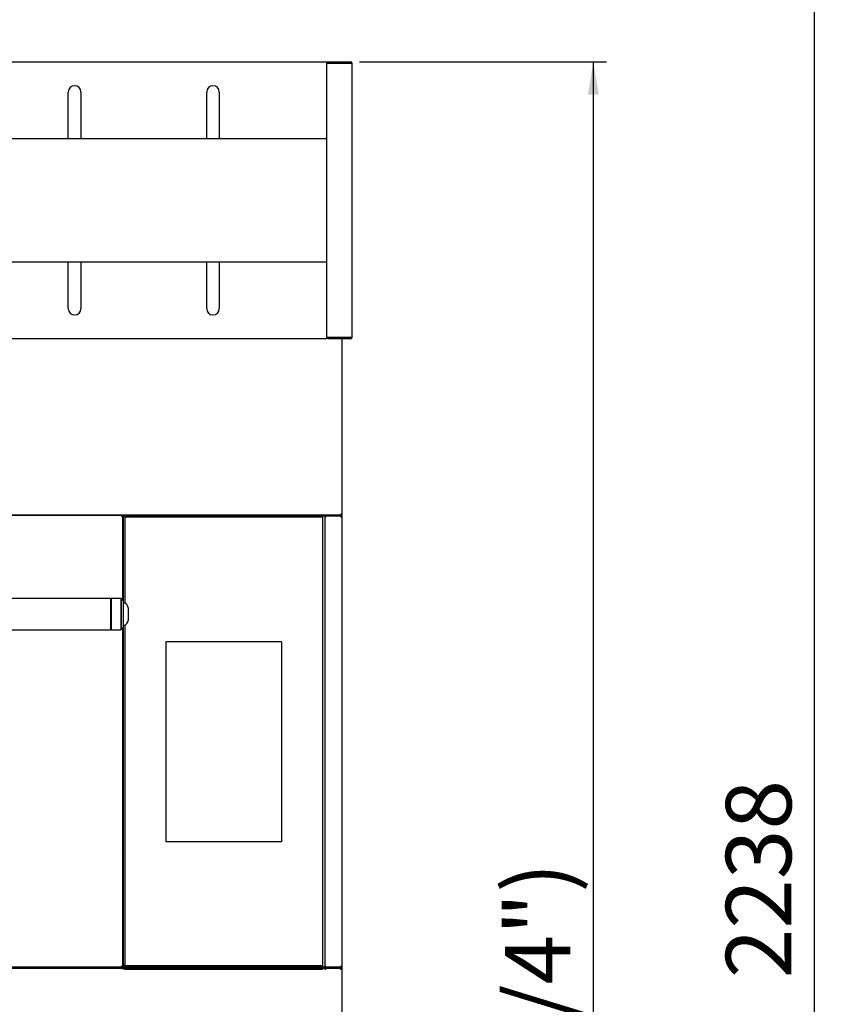
# Model space of a CAD drawing. Units: millimetres. Extents: x -7412 to 195, y 127 to 3475.
# Drawn here: x -446 to 195, y 1303 to 2085 of the extents above; entities that cross this region are included whole.
import ezdxf
from ezdxf.enums import TextEntityAlignment as Align

# ---------------------------------------------------------------- set-up
doc = ezdxf.new("R2010")
doc.units = ezdxf.units.MM
doc.layers.add('DV3_0', color=7, linetype='Continuous')
doc.styles.add('SEACAD_Arial', font='txt')
doc.styles.add('SEACAD_ArialB', font='arialbd.ttf')
doc.dimstyles.new('QuoteMoretti', dxfattribs={"dimtxt": 52, "dimasz": 26, "dimexe": 10.4, "dimexo": 26, "dimgap": 18.2, "dimtad": 1, "dimdec": 1, "dimtxsty": 'SEACAD_Arial', "dimblk1": '_SE_FILLED', "dimblk2": '_SE_FILLED', "dimsah": 1, "dimcen": 26, "dimadec": 0, "dimazin": 0, "dimtfac": 0.8, "dimtdec": 3, "dimtmove": 0, "dimatfit": 3, "dimfxl": 1, "dimarcsym": 0})

# ---------------------------------------------------------------- blocks, each defined once
blk = doc.blocks.new('SE2')
at = {"layer": 'DV3_0', "color": 7, "linetype": 'Continuous'}
for p, q in [((-1593.38, 2051.17), (-202.4, 2051.17)), ((-202.41, 2050.15), (-201.39, 2050.15)), ((-202.41, 1989.17), (-202.41, 2050.15)), ((-202.4, 2051.17), (-202.4, 2050.15)), ((-202.39, 2051.17), (-202.29, 2051.17)), ((-202.39, 2051.17), (-202.39, 2050.17)), ((-202.39, 2050.17), (-202.29, 2050.17)), ((-202.39, 2050.17), (-202.39, 2050.16)), ((-202.29, 2051.17), (-202.29, 2050.17)), ((-202.29, 2051.17), (-183.41, 2051.17)), ((-202.29, 2050.17), (-183.41, 2050.17)), ((-183.41, 2050.15), (-201.39, 2050.15)), ((-183.41, 2050.16), (-183.41, 2050.17)), ((-183.41, 2050.15), (-182.39, 2050.15)), ((-182.39, 1832.2), (-182.39, 2050.15)), ((-407.88, 1990.17), (-407.88, 2027.17)), ((-397.88, 2027.17), (-397.88, 1990.17)), ((-297.88, 1990.17), (-297.88, 2027.17)), ((-287.88, 2027.17), (-287.88, 1990.17)), ((-1077.21, 1990.17), (-203.41, 1990.17)), ((-202.41, 1893.17), (-202.41, 1989.17)), ((-202.41, 1832.2), (-202.41, 1893.17)), ((-1077.21, 1892.17), (-203.41, 1892.17)), ((-407.88, 1855.13), (-407.88, 1892.17)), ((-397.88, 1892.17), (-397.88, 1855.13)), ((-297.88, 1855.13), (-297.88, 1892.17)), ((-287.88, 1892.17), (-287.88, 1855.13)), ((-202.39, 1831.13), (-1593.39, 1831.13)), ((-201.39, 1832.2), (-202.41, 1832.2)), ((-202.39, 1832.15), (-202.39, 1832.2)), ((-202.39, 1832.15), (-202.39, 1831.13)), ((-201.39, 1832.2), (-183.41, 1832.2)), ((-183.41, 1832.18), (-201.38, 1832.18)), ((-201.38, 1831.18), (-201.38, 1832.18)), ((-183.41, 1831.18), (-201.38, 1831.18)), ((-190.38, 1831.18), (-190.38, 1691.93)), ((-183.51, 1832.18), (-183.51, 1832.2)), ((-182.39, 1832.2), (-183.41, 1832.2)), ((-183.41, 1832.2), (-183.41, 1832.18)), ((-464.6, 1691.11), (-365.6, 1691.11)), ((-191.28, 1691.11), (-464.58, 1691.11)), ((-365.6, 1691.11), (-365.6, 1690.29)), ((-365.6, 1690.69), (-364.88, 1690.69)), ((-365.6, 1690.29), (-364.78, 1690.29)), ((-364.88, 1690.69), (-364.88, 1690.29)), ((-364.78, 1690.29), (-364.78, 1623.47)), ((-363.92, 1621.44), (-363.92, 1689.99)), ((-363.92, 1689.99), (-362.4, 1689.99)), ((-362.9, 1689.49), (-362.9, 1621.15)), ((-205.9, 1689.49), (-362.9, 1689.49)), ((-362.4, 1690), (-362.4, 1690.01)), ((-362.4, 1690.01), (-357.03, 1690.01)), ((-362.4, 1690), (-362.4, 1689.99)), ((-356.92, 1689.99), (-362.4, 1689.99)), ((-357.03, 1691.11), (-357.03, 1690.01)), ((-357.03, 1690.01), (-355.98, 1690.01)), ((-356.92, 1689.49), (-356.92, 1689.99)), ((-356.04, 1689.69), (-355.22, 1689.69)), ((-356.04, 1689.49), (-356.04, 1689.69)), ((-355.23, 1689.7), (-355.8, 1690.26)), ((-355.28, 1690.01), (-355.22, 1690.01)), ((-355.22, 1689.71), (-355.23, 1689.7)), ((-355.22, 1690.51), (-355.14, 1690.51)), ((-355.22, 1689.69), (-355.22, 1690.26)), ((-355.14, 1690.51), (-204.1, 1690.51)), ((-350.29, 1691.11), (-350.29, 1690.51)), ((-231.69, 1691.11), (-231.69, 1690.51)), ((-221.4, 1691.11), (-221.4, 1690.51)), ((-211.58, 1690.51), (-211.59, 1691.11)), ((-205.9, 1689.49), (-205.9, 1332.49)), ((-204.1, 1690.51), (-203.18, 1690.51)), ((-204.02, 1690.26), (-204.02, 1689.69)), ((-204.02, 1689.71), (-204, 1689.71)), ((-204, 1689.69), (-204.02, 1689.69)), ((-204, 1689.69), (-204, 1332.29)), ((-204, 1689.69), (-203.18, 1689.69)), ((-203.8, 1690.51), (-191.2, 1690.73)), ((-203.19, 1689.7), (-203.76, 1690.26)), ((-203.18, 1689.71), (-203.19, 1689.7)), ((-203.18, 1690.51), (-203.1, 1690.51)), ((-203.18, 1689.69), (-203.18, 1690.26)), ((-203.1, 1690.51), (-191.28, 1690.51)), ((-192.35, 1690.71), (-191.32, 1690.71)), ((-191.24, 1690.71), (-191.32, 1690.71)), ((-191.32, 1690.71), (-191.32, 1690.51)), ((-191.2, 1691.11), (-191.28, 1691.11)), ((-191.28, 1690.51), (-191.2, 1690.51)), ((-191.24, 1690.71), (-190.38, 1690.71)), ((-190.38, 1691.93), (-191.2, 1691.93)), ((-191.2, 1691.93), (-191.2, 1691.35)), ((-191.2, 1691.91), (-191.19, 1691.91)), ((-191.2, 1690.26), (-191.2, 1689.69)), ((-191.19, 1689.7), (-191.2, 1689.71)), ((-191.2, 1689.69), (-190.38, 1689.69)), ((-191.19, 1691.91), (-190.62, 1691.35)), ((-191.19, 1689.7), (-190.62, 1690.26)), ((-190.38, 1690.71), (-190.38, 1689.69)), ((-190.38, 1689.69), (-190.38, 1332.29)), ((-364.78, 1660.51), (-363.92, 1660.51)), ((-364.78, 1653.45), (-363.92, 1653.38)), ((-364.78, 1652.85), (-363.92, 1652.78)), ((-364.78, 1651.35), (-363.92, 1651.27)), ((-363.92, 1642.97), (-364.78, 1642.97)), ((-363.92, 1641.47), (-364.78, 1641.47)), ((-363.92, 1634.55), (-364.78, 1634.55)), ((-363.92, 1631.66), (-364.78, 1631.66)), ((-374.42, 1624.97), (-473.42, 1624.97)), ((-374.42, 1624.97), (-374.42, 1599.97)), ((-373.92, 1624.47), (-374.42, 1624.97)), ((-373.72, 1624.97), (-373.92, 1624.77)), ((-373.92, 1624.77), (-373.92, 1600.17)), ((-373.72, 1624.97), (-373.72, 1599.97)), ((-366.12, 1624.97), (-373.72, 1624.97)), ((-366.12, 1624.97), (-366.12, 1599.97)), ((-365.92, 1624.77), (-366.12, 1624.97)), ((-365.92, 1624.77), (-365.92, 1600.17)), ((-364.12, 1623.47), (-365.92, 1623.47)), ((-363.92, 1625.89), (-364.78, 1625.89)), ((-363.92, 1625.01), (-364.78, 1625.01)), ((-364.12, 1601.47), (-364.12, 1623.47)), ((-360.12, 1607.97), (-360.12, 1616.97)), ((-363.92, 1332.99), (-363.92, 1603.49)), ((-362.9, 1603.79), (-362.9, 1332.49)), ((-473.42, 1599.97), (-374.42, 1599.97)), ((-374.42, 1599.97), (-373.92, 1600.47)), ((-373.92, 1600.17), (-373.72, 1599.97)), ((-373.72, 1599.97), (-366.12, 1599.97)), ((-366.12, 1599.97), (-365.92, 1600.17)), ((-365.92, 1601.47), (-364.12, 1601.47)), ((-364.78, 1601.47), (-364.78, 1332.29)), ((-330.4, 1590.49), (-330.4, 1431.49)), ((-238.4, 1590.49), (-330.4, 1590.49)), ((-238.4, 1590.49), (-238.4, 1431.49)), ((-364.42, 1573.93), (-364.42, 1579.23)), ((-363.92, 1579.23), (-364.42, 1579.23)), ((-364.42, 1573.93), (-363.92, 1573.93)), ((-363.92, 1550.08), (-364.78, 1550.08)), ((-364.78, 1526.08), (-363.92, 1526.08)), ((-363.92, 1468.89), (-364.78, 1468.89)), ((-364.78, 1464.09), (-363.92, 1464.09)), ((-363.92, 1446.45), (-364.78, 1446.45)), ((-238.4, 1431.49), (-330.4, 1431.49)), ((-364.78, 1430.45), (-363.92, 1430.45)), ((-363.92, 1425.22), (-364.78, 1425.22)), ((-363.92, 1415.22), (-364.78, 1415.22)), ((-364.78, 1388.04), (-363.92, 1388.04)), ((-364.78, 1383.54), (-363.92, 1383.54)), ((-364.78, 1383.08), (-363.92, 1383.08)), ((-364.78, 1381.58), (-363.92, 1381.58)), ((-363.92, 1362.54), (-364.78, 1362.54)), ((-1605.46, 1331.16), (-204.12, 1331.16)), ((-365.62, 1332.12), (-464.62, 1332.12)), ((-365.62, 1332.94), (-365.62, 1332.12)), ((-364.8, 1332.94), (-365.62, 1332.94)), ((-362.9, 1332.2), (-365.62, 1332.2)), ((-365.62, 1332.18), (-203.16, 1332.18)), ((-365.62, 1331.76), (-365.62, 1330.94)), ((-365.6, 1331.47), (-365.62, 1331.47)), ((-365.62, 1331.34), (-364.9, 1331.34)), ((-365.62, 1330.94), (-364.8, 1330.94)), ((-365.6, 1332.29), (-365.6, 1331.47)), ((-364.78, 1332.29), (-365.6, 1332.29)), ((-364.9, 1331.34), (-364.9, 1330.94)), ((-362.92, 1333.64), (-363.94, 1333.64)), ((-363.94, 1330.64), (-362.42, 1330.64)), ((-362.9, 1332.99), (-363.92, 1332.99)), ((-205.92, 1333.14), (-362.92, 1333.14)), ((-205.92, 1330.14), (-362.92, 1330.14)), ((-205.9, 1332.49), (-362.9, 1332.49)), ((-362.42, 1330.66), (-362.42, 1330.64)), ((-362.42, 1330.66), (-362.42, 1330.66)), ((-362.42, 1330.66), (-357.05, 1330.66)), ((-356.94, 1330.64), (-362.42, 1330.64)), ((-357.03, 1331.47), (-362.4, 1331.47)), ((-357.05, 1332.18), (-357.05, 1333.14)), ((-357.05, 1331.47), (-357.05, 1330.66)), ((-357.05, 1330.66), (-355.99, 1330.66)), ((-357.03, 1331.47), (-357.03, 1332.49)), ((-355.22, 1331.47), (-357.03, 1331.47)), ((-356.94, 1330.14), (-356.94, 1330.64)), ((-356.06, 1332.94), (-356.06, 1333.14)), ((-355.24, 1332.94), (-356.06, 1332.94)), ((-356.06, 1330.34), (-355.24, 1330.34)), ((-356.06, 1330.14), (-356.06, 1330.34)), ((-356.04, 1332.29), (-356.04, 1332.49)), ((-355.22, 1332.29), (-356.04, 1332.29)), ((-355.25, 1332.93), (-355.82, 1332.36)), ((-355.25, 1330.36), (-355.82, 1330.92)), ((-355.23, 1332.27), (-355.8, 1331.71)), ((-355.31, 1330.66), (-355.24, 1330.66)), ((-355.25, 1332.93), (-355.24, 1332.92)), ((-355.24, 1330.36), (-355.25, 1330.36)), ((-355.24, 1332.36), (-355.24, 1332.94)), ((-355.24, 1331.16), (-355.16, 1331.16)), ((-355.24, 1330.34), (-355.24, 1330.92)), ((-355.23, 1332.27), (-355.22, 1332.27)), ((-355.22, 1331.71), (-355.22, 1332.29)), ((-355.14, 1331.47), (-355.22, 1331.47)), ((-204.1, 1331.47), (-355.14, 1331.47)), ((-350.31, 1331.47), (-350.31, 1331.16)), ((-231.71, 1331.47), (-231.71, 1331.16)), ((-221.42, 1331.47), (-221.42, 1331.16)), ((-211.6, 1331.16), (-211.6, 1331.47)), ((-204.12, 1331.16), (-203.2, 1331.16)), ((-203.18, 1331.47), (-204.1, 1331.47)), ((-204.04, 1332.94), (-204.02, 1332.94)), ((-204.04, 1332.94), (-204.04, 1332.36)), ((-204.02, 1332.92), (-204.04, 1332.92)), ((-204.04, 1330.92), (-204.04, 1330.34)), ((-204.04, 1330.36), (-204.02, 1330.36)), ((-204.02, 1330.34), (-204.04, 1330.34)), ((-203.2, 1332.94), (-204.02, 1332.94)), ((-204.02, 1332.29), (-204, 1332.29)), ((-204.02, 1332.29), (-204.02, 1331.71)), ((-204, 1332.27), (-204.02, 1332.27)), ((-204.02, 1330.34), (-203.2, 1330.34)), ((-203.18, 1332.29), (-204, 1332.29)), ((-203.82, 1331.16), (-191.22, 1331.38)), ((-203.21, 1332.93), (-203.78, 1332.36)), ((-203.21, 1330.36), (-203.78, 1330.92)), ((-203.19, 1332.27), (-203.76, 1331.71)), ((-203.21, 1332.93), (-203.2, 1332.92)), ((-203.2, 1330.36), (-203.21, 1330.36)), ((-203.2, 1332.36), (-203.2, 1332.94)), ((-203.12, 1332.12), (-203.2, 1332.12)), ((-203.2, 1331.16), (-203.12, 1331.16)), ((-203.2, 1330.34), (-203.2, 1330.92)), ((-203.19, 1332.27), (-203.18, 1332.27)), ((-203.18, 1331.71), (-203.18, 1332.29)), ((-203.1, 1331.47), (-203.18, 1331.47)), ((-191.3, 1332.12), (-203.12, 1332.12)), ((-203.12, 1331.16), (-191.3, 1331.16)), ((-191.28, 1331.47), (-203.1, 1331.47)), ((-192.37, 1331.36), (-191.34, 1331.36)), ((-191.94, 1332.12), (-191.94, 1330.68)), ((-191.94, 1330.68), (-191.94, 1330.68)), ((-191.94, 1330.67), (-190.43, 1330.67)), ((-191.26, 1331.36), (-191.34, 1331.36)), ((-191.34, 1331.36), (-191.34, 1331.16)), ((-191.22, 1332.12), (-191.3, 1332.12)), ((-191.3, 1331.16), (-191.22, 1331.16)), ((-191.2, 1331.47), (-191.28, 1331.47)), ((-191.26, 1331.36), (-190.4, 1331.36)), ((-191.25, 1332.12), (-191.25, 1332.02)), ((-190.4, 1332.94), (-191.22, 1332.94)), ((-191.22, 1332.94), (-191.22, 1332.36)), ((-191.22, 1332.92), (-191.21, 1332.93)), ((-191.22, 1330.92), (-191.22, 1330.34)), ((-191.21, 1330.36), (-191.22, 1330.36)), ((-191.22, 1330.34), (-190.4, 1330.34)), ((-191.21, 1332.93), (-190.64, 1332.36)), ((-191.21, 1330.36), (-190.64, 1330.92)), ((-190.38, 1332.29), (-191.2, 1332.29)), ((-191.2, 1332.29), (-191.2, 1331.71)), ((-191.2, 1332.27), (-191.19, 1332.27)), ((-191.19, 1332.27), (-190.62, 1331.71)), ((-190.6, 1331.36), (-190.43, 1331.36)), ((-190.43, 1331.36), (-190.43, 1330.67)), ((-190.4, 1332.94), (-190.4, 1232.98)), ((-190.4, 1331.36), (-190.4, 1330.34))]:
    blk.add_line(p, q, dxfattribs=at)
for centre, radius, start, end in [((-202.39, 2050.15), 0.02, 90, 120), ((-183.41, 2050.15), 1.02, 0, 90), ((-183.41, 2050.15), 0.02, 0, 90), ((-402.88, 2027.17), 5, 0, 180), ((-292.88, 2027.17), 5, 0, 180), ((-203.41, 1989.17), 1, 0, 90), ((-203.41, 1893.17), 1, 270, 0), ((-402.88, 1855.13), 5, 180, 0), ((-292.88, 1855.13), 5, 180, 0), ((-201.37, 1833.2), 1.02, 258.63512, 270), ((-183.41, 1832.2), 1.02, 270, 360), ((-183.41, 1832.2), 0.02, 270, 0), ((-362.4, 1689.99), 1.52, 132.5369, 180), ((-362.4, 1689.99), 0.02, 90, 180), ((-355.22, 1689.69), 0.82, 135, 180), ((-355.22, 1689.68), 0.824, 90.12816, 134.87184), ((-355.22, 1689.69), 0.02, 135, 180), ((-216.9, 1689.99), 1.52, 20.00519, 47.4631), ((-211.59, 1687.71), 3, 104.78881, 111.03947), ((-211.58, 1690.35), 0.82, 112.84462, 169.05575), ((-203.18, 1689.69), 0.82, 135, 180), ((-203.18, 1689.68), 0.824, 90.12816, 134.87184), ((-203.18, 1689.69), 0.02, 135, 180), ((-191.2, 1690.71), 0.82, 0, 91), ((-191.2, 1691.93), 0.824, 270.12816, 314.87184), ((-191.2, 1690.71), 0.02, 0, 91), ((-191.2, 1689.68), 0.824, 45.12816, 89.87184), ((-191.2, 1691.93), 0.02, 315, 0), ((-191.2, 1689.69), 0.02, 0, 45), ((-191.2, 1691.93), 0.82, 310.87864, 315), ((-191.2, 1691.93), 0.82, 315, 0), ((-191.2, 1689.69), 0.82, 0, 45), ((-364.65, 1616.97), 4.53, 0, 83.26708), ((-364.65, 1607.97), 4.53, 276.73292, 0), ((-373.67, 1434.7), 12, 317.09639, 324.32873), ((-365.02, 1421.22), 0.75, 0, 71.45696), ((-365.02, 1421.22), 0.75, 288.54304, 0), ((-362.42, 1333.64), 1.52, 180, 254.2205), ((-362.42, 1330.64), 1.52, 129.18863, 180), ((-362.4, 1332.99), 1.52, 180, 270), ((-362.42, 1330.64), 0.02, 90, 180), ((-355.24, 1332.94), 0.82, 180, 225), ((-355.24, 1330.34), 0.82, 135, 180), ((-355.22, 1332.29), 0.82, 180, 225), ((-355.24, 1330.34), 0.824, 90.12816, 134.87184), ((-355.22, 1332.29), 0.824, 225.12816, 269.87184), ((-355.24, 1332.94), 0.02, 180, 225), ((-355.24, 1330.34), 0.02, 135, 180), ((-355.22, 1332.29), 0.02, 180, 225), ((-216.92, 1330.64), 1.52, 20.00519, 32.6601), ((-211.61, 1328.36), 3, 104.78882, 111.03947), ((-211.6, 1331.01), 0.82, 146.21749, 169.05575), ((-203.2, 1332.94), 0.82, 180, 225), ((-203.2, 1330.34), 0.82, 135, 180), ((-203.18, 1332.29), 0.82, 180, 225), ((-203.2, 1332.95), 0.824, 225.12816, 269.87184), ((-203.2, 1330.34), 0.824, 90.12816, 134.87184), ((-203.18, 1332.29), 0.824, 225.12816, 269.87184), ((-203.2, 1332.94), 0.02, 180, 225), ((-203.2, 1330.34), 0.02, 135, 180), ((-203.18, 1332.29), 0.02, 180, 225), ((-247.98, 1330.76), 56.04, 359.91338, 1.45741), ((-191.94, 1330.67), 0.01, 0, 90), ((-191.94, 1330.67), 1.51, 0, 74.168), ((-191.22, 1332.96), 0.82, 269, 358.6024), ((-191.22, 1332.95), 0.824, 270.12816, 314.87184), ((-191.22, 1331.36), 0.02, 0, 91), ((-191.22, 1330.34), 0.824, 45.12816, 89.87184), ((-191.22, 1332.94), 0.02, 315, 0), ((-191.2, 1332.31), 0.82, 269, 358.6024), ((-191.22, 1330.34), 0.02, 0, 45), ((-191.2, 1332.29), 0.824, 270.12816, 314.87184), ((-191.2, 1332.29), 0.02, 315, 0), ((-191.25, 1331.36), 0.82, 0, 75.4528), ((-191.22, 1332.94), 0.82, 293.3501, 315), ((-191.22, 1332.94), 0.82, 315, 0), ((-191.22, 1330.34), 0.82, 0, 45), ((-191.2, 1332.29), 0.82, 315, 0), ((-191.22, 1331.36), 0.82, 0, 32.94656)]:
    blk.add_arc(centre, radius, start, end, dxfattribs=at)
blk.add_ellipse((-183.41, 1832.2), major_axis=(-0.02, 0), ratio=0.961262, start_param=2.356194, end_param=3.141593, dxfattribs=at)
for points in [[(-355.22, 1690.26), (-355.19, 1690.42), (-355.17, 1690.51), (-355.14, 1690.51)], [(-204.1, 1690.51), (-204.07, 1690.51), (-204.05, 1690.42), (-204.02, 1690.26)], [(-203.18, 1690.26), (-203.15, 1690.42), (-203.13, 1690.51), (-203.1, 1690.51)], [(-191.2, 1691.35), (-191.23, 1691.19), (-191.25, 1691.11), (-191.28, 1691.11)], [(-191.28, 1690.51), (-191.25, 1690.51), (-191.23, 1690.42), (-191.2, 1690.26)], [(-355.24, 1330.92), (-355.21, 1331.08), (-355.19, 1331.16), (-355.16, 1331.16)], [(-355.14, 1331.47), (-355.17, 1331.47), (-355.19, 1331.55), (-355.22, 1331.71)], [(-203.12, 1332.12), (-203.15, 1332.12), (-203.17, 1332.21), (-203.2, 1332.36)], [(-203.2, 1330.92), (-203.17, 1331.08), (-203.15, 1331.16), (-203.12, 1331.16)], [(-203.1, 1331.47), (-203.13, 1331.47), (-203.15, 1331.55), (-203.18, 1331.71)], [(-191.22, 1332.36), (-191.25, 1332.21), (-191.27, 1332.12), (-191.3, 1332.12)], [(-191.3, 1331.16), (-191.27, 1331.16), (-191.25, 1331.08), (-191.22, 1330.92)], [(-191.2, 1331.71), (-191.23, 1331.55), (-191.25, 1331.47), (-191.28, 1331.47)]]:
    blk.add_open_spline(points, degree=3, dxfattribs=at)
blk = doc.blocks.new('DMBLK279')
at = {"linetype": 'Continuous'}
for points in [[(13.71, 2025.16), (9.38, 2051.16), (5.05, 2025.16)], [(13.71, 308.92), (5.05, 308.92), (9.38, 282.92)]]:
    blk.add_hatch(color=7, dxfattribs=at).paths.add_polyline_path(points)
at = {"color": 7, "linetype": 'Continuous'}
for p, q in [((-176.4, 2051.16), (19.78, 2051.16)), ((9.38, 282.92), (9.38, 2051.16)), ((-241.17, 282.92), (19.78, 282.92))]:
    blk.add_line(p, q, dxfattribs=at)
at = {"color": 7, "linetype": 'Continuous', "style": 'SEACAD_ArialB'}
for s, p in [('(69 3/4")', (-60.82, 1132.38)), ('1770', (-60.82, 923.22))]:
    blk.add_text(s, height=52, rotation=90, dxfattribs=at).set_placement(p, align=Align.TOP_LEFT)
blk = doc.blocks.new('_SE_FILLED')
at = {"color": 0}
blk.add_line((0, 0), (-1, 0), dxfattribs=at)
blk.add_solid([(0, 0), (-1, -0.1665), (-1, 0.1665), (0, 0)], dxfattribs=at)
blk = doc.blocks.new('DMBLK280')
at = {"linetype": 'Continuous'}
for points in [[(189.21, 2494.7), (184.88, 2520.7), (180.55, 2494.7)], [(189.21, 308.92), (180.55, 308.92), (184.88, 282.92)]]:
    blk.add_hatch(color=7, dxfattribs=at).paths.add_polyline_path(points)
at = {"color": 7, "linetype": 'Continuous'}
for p, q in [((-667.31, 2520.7), (195.28, 2520.7)), ((184.88, 2520.7), (184.88, 282.92)), ((-241.17, 282.92), (195.28, 282.92))]:
    blk.add_line(p, q, dxfattribs=at)
at = {"color": 7, "linetype": 'Continuous', "style": 'SEACAD_ArialB'}
blk.add_text('2238', height=52, rotation=90, dxfattribs=at).set_placement((114.68, 1323.23), align=Align.TOP_LEFT)

msp = doc.modelspace()

# ---------------------------------------------------------------- block references
msp.add_blockref('SE2', (0, 0))

# ---------------------------------------------------------------- dimensions: what is measured, and where the dimension line sits
at = {"color": 7, "linetype": 'Continuous'}
dim = msp.add_linear_dim(base=(184.88, 282.92), p1=(-693.31, 2520.7), p2=(-312.17, 282.92), angle=90, text='\\A1;<>', dimstyle='QuoteMoretti', override={"dimdec": 0}, dxfattribs=at)
dim.commit()
dim.dimension.update_dxf_attribs({"geometry": 'DMBLK280', "text_midpoint": (184.88, 1401.81), "dimtype": 160})
dim = msp.add_linear_dim(base=(9.38, 2051.17), p1=(-312.17, 282.92), p2=(-202.4, 2051.17), angle=90, text='\\A1;1770 {} (69 3/4")', dimstyle='QuoteMoretti', dxfattribs=at)
dim.commit()
dim.dimension.update_dxf_attribs({"geometry": 'DMBLK279', "text_midpoint": (9.38, 1167.04), "dimtype": 160})

doc.saveas('drawing.dxf')
